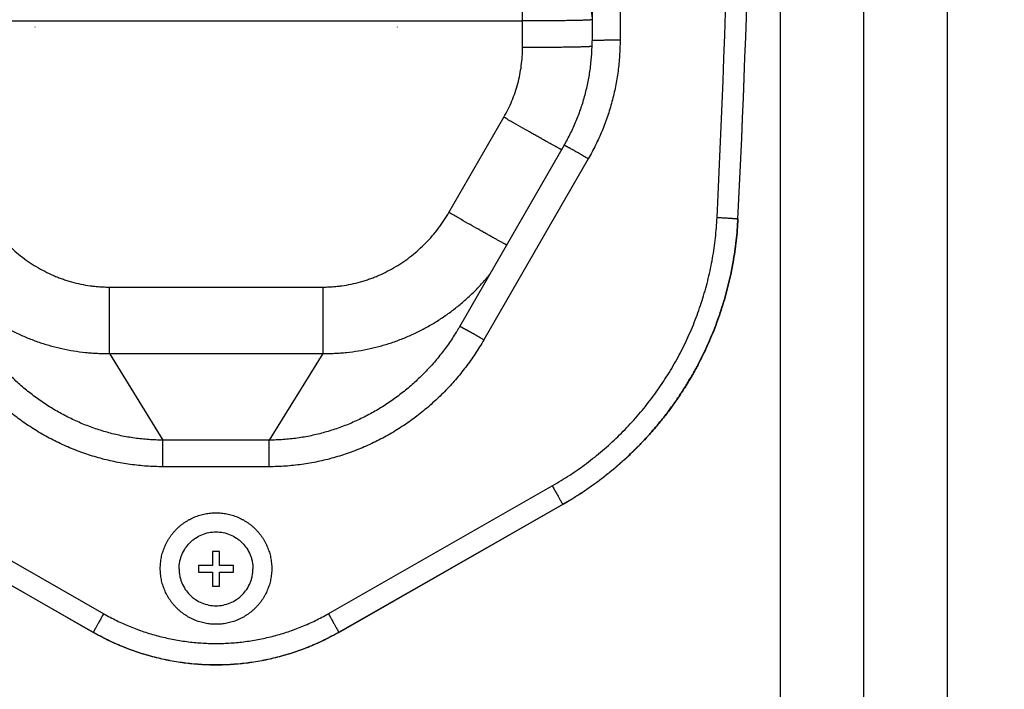
# Model space of a CAD drawing. Units: millimetres. Extents: x -1916 to 1054, y -1318 to 782.
# Drawn here: x 264 to 299, y 220 to 244 of the extents above; entities that cross this region are included whole.
import ezdxf

# ---------------------------------------------------------------- set-up
doc = ezdxf.new("R2010")
doc.units = ezdxf.units.MM
doc.header["$LTSCALE"] = 30.734
doc.header["$PDMODE"] = 3
doc.header["$PDSIZE"] = 0.3125
doc.layers.get('0').update_dxf_attribs({"linetype": 'CONTINUOUS'})
doc.layers.get('Defpoints').update_dxf_attribs({"linetype": 'CONTINUOUS'})
doc.layers.add('AM_5', color=3, linetype='CONTINUOUS', lineweight=25)
doc.styles.get("Standard").update_dxf_attribs({"font": 'txt', "width": 0.8})
doc.dimstyles.new('AM_ISO$0', dxfattribs={"dimtxt": 1.25, "dimasz": 3, "dimexe": 1, "dimexo": 1, "dimgap": 1.5, "dimtad": 1, "dimdsep": 46, "dimtxsty": 'STANDARD', "dimcen": 0, "dimclrd": 3, "dimclre": 3, "dimclrt": 7, "dimadec": 0, "dimazin": 2, "dimtp": 0.1, "dimtm": 0.1, "dimtfac": 0.71, "dimtmove": 0, "dimatfit": 3, "dimfxl": 1, "dimtzin": 0, "dimlwd": -1, "dimlwe": -1, "dimarcsym": 0})

# ---------------------------------------------------------------- blocks, each defined once
blk = doc.blocks.new('*D14')
at = {"layer": 'AM_5', "color": 3, "transparency": 16777216}
for p, q in [((282.338, 251.176), (628.93, 251.176)), ((618.93, 221.176), (618.93, -71.75)), ((618.93, -407.176), (618.93, -114.25)), ((285.34, -437.176), (628.93, -437.176))]:
    blk.add_line(p, q, dxfattribs=at)
for points in [[(613.93, 221.176), (623.93, 221.176), (618.93, 251.176)], [(613.93, -407.176), (623.93, -407.176), (618.93, -437.176)]]:
    blk.add_solid(points, dxfattribs=at)
at = {"layer": 'Defpoints', "color": 0, "transparency": 16777216}
for p in [(272.338, 251.176), (275.34, -437.176), (618.93, -437.176)]:
    blk.add_point(p, dxfattribs=at)
at = {"layer": 'AM_5', "color": 7, "transparency": 16777216, "insert": (618.93, -93), "char_height": 12.5, "attachment_point": 5}
blk.add_mtext('1376.70 [54.20"]', dxfattribs=at)

msp = doc.modelspace()

# ---------------------------------------------------------------- linework, layer by layer
at = {"color": 7, "linetype": 'Continuous'}
for p, q in [((291.0903, 445.2872), (291.0903, 191.8048)), ((297.0903, 196.8048), (297.0903, 440.2876)), ((284.3403, 255.4524), (284.3403, 242.9995)), ((283.3355, 239.2502), (279.5779, 232.7429)), ((279.4923, 232.5986), (279.4778, 232.5747)), ((279.5068, 232.6225), (279.4923, 232.5986)), ((279.5212, 232.6465), (279.5068, 232.6225)), ((279.5355, 232.6705), (279.5212, 232.6465)), ((279.5497, 232.6946), (279.5355, 232.6705)), ((279.5639, 232.7187), (279.5497, 232.6946)), ((279.5779, 232.7429), (279.5639, 232.7187)), ((266.4375, 221.78), (258.4011, 226.3626)), ((275.243, 221.78), (283.2794, 226.3626)), ((270.7153, 224.6862), (270.7153, 224.1775)), ((270.9653, 224.6862), (270.7153, 224.6862)), ((270.9653, 224.6775), (270.7153, 224.6775)), ((270.9653, 224.1775), (270.9653, 224.6862)), ((270.2153, 224.1863), (270.2153, 223.9363)), ((270.7153, 224.1863), (270.2153, 224.1863)), ((270.7153, 224.1775), (270.2153, 224.1775)), ((271.4653, 224.1863), (270.9653, 224.1863)), ((271.4653, 224.1775), (270.9653, 224.1775)), ((271.4653, 223.9363), (271.4653, 224.1863)), ((270.2153, 223.9363), (270.7153, 223.9363)), ((270.7153, 223.9363), (270.7153, 223.4364)), ((270.9653, 223.4364), (270.9653, 223.9363)), ((270.9653, 223.9363), (271.4653, 223.9363)), ((270.7153, 223.4364), (270.9653, 223.4364))]:
    msp.add_line(p, q, dxfattribs=at)
at = {"color": 9, "linetype": 'Continuous'}
for p, q in [((294.0903, 196.8572), (294.0903, 440.34)), ((281.8403, 242.7551), (281.8403, 260.4189)), ((285.3403, 255.4699), (285.3403, 243.0169)), ((259.8403, 243.7098), (281.8403, 243.7098)), ((264.3403, 243.4954), (264.3403, 243.4867)), ((277.3403, 243.4954), (277.3403, 243.4867)), ((279.1988, 236.8411), (281.1704, 240.2555)), ((284.2015, 238.7676), (280.4508, 232.2722)), ((289.572, 236.612), (289.572, 236.6032)), ((267.0121, 231.783), (267.0121, 234.1651)), ((267.0121, 234.1651), (274.6685, 234.1651)), ((274.6685, 234.1651), (274.6685, 231.783)), ((267.0121, 231.783), (268.9313, 228.6759)), ((267.0121, 231.783), (274.6685, 231.783)), ((274.6685, 231.783), (272.7493, 228.6759)), ((268.9313, 227.7231), (268.9313, 228.6759)), ((272.7493, 228.6759), (268.9313, 228.6759)), ((272.7493, 227.7231), (272.7493, 228.6759)), ((272.7493, 227.7231), (268.9313, 227.7231)), ((258.7727, 227.0358), (266.8091, 222.4532)), ((274.8714, 222.4532), (282.9079, 227.0358)), ((258.4011, 226.3713), (266.4375, 221.7887)), ((275.243, 221.7887), (283.2794, 226.3713)), ((283.2794, 226.3713), (283.2794, 226.3626)), ((266.4375, 221.7887), (266.4375, 221.78)), ((275.243, 221.7887), (275.243, 221.78))]:
    msp.add_line(p, q, dxfattribs=at)
at = {"color": 7, "linetype": 'Continuous'}
msp.add_lwpolyline([(279.4778, 232.5747), (279.4632, 232.5509), (279.4585, 232.5433)], dxfattribs=at)
at = {"color": 9, "linetype": 'Continuous'}
msp.add_arc((-189.6749, 260.307), 479.0817, 357.17103, 0.299045, dxfattribs=at)
at = {"color": 7, "linetype": 'Continuous'}
for centre, end in [((-189.6747, 260.2939), 359.93793), ((-189.6747, 260.2852), 359.938972)]:
    msp.add_arc(centre, 479.8315, 357.17103, end, dxfattribs=at)
at = {"color": 9, "linetype": 'Continuous'}
for points, knots in [([(281.8403, 245.4901), (281.922, 245.4901), (282.0445, 245.4859), (282.207, 245.472), (282.3677, 245.4527), (282.5265, 245.4251), (282.6823, 245.3894), (282.8342, 245.3487), (282.9822, 245.3002), (283.1254, 245.2439), (283.229, 245.1983), (283.3294, 245.1493), (283.4261, 245.0969), (283.5191, 245.0412), (283.608, 244.9825), (283.6927, 244.9207), (283.7986, 244.8355), (283.8965, 244.7442), (283.9849, 244.6473), (284.0454, 244.5731), (284.1007, 244.4969), (284.1505, 244.4189), (284.1948, 244.3394), (284.2333, 244.2583), (284.2661, 244.1761), (284.2931, 244.0928), (284.3141, 244.0087), (284.3292, 243.924), (284.3383, 243.8388), (284.3403, 243.7819), (284.3403, 243.7535)], [0, 0, 0, 0, 0.0731025, 0.1095454, 0.1458527, 0.2178747, 0.2535162, 0.288854, 0.3584565, 0.3926647, 0.426432, 0.4597312, 0.4925384, 0.5248336, 0.5566009, 0.5878288, 0.6185104, 0.6782133, 0.7072669, 0.7358, 0.7638336, 0.7913947, 0.8185164, 0.8452376, 0.8716032, 0.8976632, 0.9234725, 0.94909, 0.9745777, 1, 1, 1, 1]), ([(284.3403, 243.7535), (284.3403, 243.7534), (284.3402, 243.7532), (284.3401, 243.7529), (284.3398, 243.7526), (284.3395, 243.7524), (284.3391, 243.7521), (284.3383, 243.7517), (284.3372, 243.7513), (284.3355, 243.7507), (284.3334, 243.7502), (284.3309, 243.7497), (284.3281, 243.7492), (284.3249, 243.7486), (284.3213, 243.7481), (284.3174, 243.7476), (284.3114, 243.7468), (284.303, 243.7459), (284.2917, 243.7449), (284.279, 243.7438), (284.2649, 243.7428), (284.2492, 243.7418), (284.2255, 243.7404), (284.1922, 243.7386), (284.1481, 243.7366), (284.0984, 243.7347), (284.0433, 243.7328), (283.9829, 243.7309), (283.9173, 243.7291), (283.8467, 243.7274), (283.7712, 243.7257), (283.6912, 243.7241), (283.6066, 243.7226), (283.5178, 243.7211), (283.3915, 243.7192), (283.2247, 243.717), (283.015, 243.7149), (282.7939, 243.7131), (282.5637, 243.7116), (282.3264, 243.7106), (282.0845, 243.71), (281.9219, 243.7098), (281.8403, 243.7098)], [0, 0, 0, 0, 0.0001086, 0.0002296, 0.0003721, 0.0005417, 0.000742, 0.0009748, 0.0015431, 0.0022529, 0.0031071, 0.0041072, 0.0052542, 0.0065486, 0.0079907, 0.0095807, 0.0113185, 0.0152373, 0.019746, 0.0248425, 0.0305244, 0.0367886, 0.0436316, 0.0590378, 0.0767072, 0.0965979, 0.1186627, 0.1428487, 0.169098, 0.1973476, 0.2275296, 0.2595715, 0.2933962, 0.3289223, 0.3660643, 0.444835, 0.5289501, 0.6176, 0.7099314, 0.8050554, 0.9020562, 1, 1, 1, 1]), ([(284.3375, 242.7967), (284.337, 242.7965), (284.3359, 242.7961), (284.3339, 242.7956), (284.3316, 242.7951), (284.329, 242.7946), (284.326, 242.7941), (284.3213, 242.7934), (284.3146, 242.7925), (284.3055, 242.7915), (284.295, 242.7905), (284.283, 242.7895), (284.2697, 242.7884), (284.255, 242.7874), (284.2327, 242.7861), (284.2015, 242.7844), (284.16, 242.7824), (284.1132, 242.7806), (284.0613, 242.7787), (284.0043, 242.7769), (283.9425, 242.7751), (283.8758, 242.7734), (283.8046, 242.7717), (283.7009, 242.7696), (283.5609, 242.767), (283.3816, 242.7643), (283.1884, 242.7619), (282.9829, 242.7599), (282.7671, 242.7582), (282.5428, 242.7568), (282.3122, 242.7558), (282.0773, 242.7553), (281.9195, 242.7551), (281.8403, 242.7551)], [0, 0, 0, 0, 0.0006622, 0.0014601, 0.0023952, 0.0034687, 0.0046809, 0.0060323, 0.009153, 0.012831, 0.0170654, 0.0218545, 0.0271961, 0.0330876, 0.0395258, 0.0540285, 0.0706725, 0.0894209, 0.1102318, 0.1330582, 0.1578489, 0.1845477, 0.2130944, 0.2434244, 0.3091555, 0.3811463, 0.4587446, 0.5412475, 0.6279075, 0.7179395, 0.8105275, 0.9048325, 1, 1, 1, 1]), ([(285.3403, 243.0169), (285.3403, 242.9242), (285.3372, 242.7388), (285.3236, 242.461), (285.3008, 242.1837), (285.2691, 241.9074), (285.2282, 241.6323), (285.1784, 241.3586), (285.1197, 241.0867), (285.0521, 240.8169), (284.9757, 240.5494), (284.8906, 240.2846), (284.7969, 240.0227), (284.6946, 239.764), (284.584, 239.5088), (284.465, 239.2574), (284.3379, 239.0099), (284.2478, 238.8478), (284.2015, 238.7676)], [0, 0, 0, 0, 0.0624992, 0.1249984, 0.1874976, 0.2499969, 0.3124963, 0.3749958, 0.4374954, 0.4999951, 0.562495, 0.6249951, 0.6874953, 0.7499958, 0.8124965, 0.8749974, 0.9374986, 1, 1, 1, 1]), ([(285.3403, 243.0169), (285.3076, 243.0169), (285.2426, 243.0169), (285.1458, 243.0166), (285.0509, 243.0162), (284.9588, 243.0156), (284.8704, 243.0149), (284.7865, 243.014), (284.7079, 243.013), (284.6461, 243.012), (284.5999, 243.0112), (284.5679, 243.0106), (284.5377, 243.0099), (284.5095, 243.0092), (284.4832, 243.0085), (284.4591, 243.0077), (284.437, 243.007), (284.4171, 243.0062), (284.3995, 243.0054), (284.3841, 243.0046), (284.371, 243.0038), (284.3616, 243.0031), (284.3552, 243.0025), (284.3513, 243.0021), (284.3484, 243.0017), (284.3464, 243.0014), (284.3451, 243.0012), (284.344, 243.001), (284.343, 243.0008), (284.3422, 243.0006), (284.3415, 243.0003), (284.341, 243.0002), (284.3407, 243), (284.3405, 242.9998), (284.3403, 242.9996), (284.3403, 242.9995)], [0, 0, 0, 0, 0.0979456, 0.1949483, 0.2900741, 0.3824072, 0.4710588, 0.5551754, 0.6339475, 0.7066171, 0.7404424, 0.7724849, 0.8026674, 0.8309176, 0.8571674, 0.8813538, 0.903419, 0.9233101, 0.9409798, 0.9563863, 0.9694937, 0.9802722, 0.984781, 0.9886999, 0.9920276, 0.9934698, 0.9947642, 0.9959113, 0.9969114, 0.9977656, 0.9984754, 0.9990437, 0.9992765, 0.9994768, 1, 1, 1, 1]), ([(281.1704, 240.2555), (281.2249, 240.3499), (281.3278, 240.5424), (281.463, 240.8406), (281.5783, 241.147), (281.6733, 241.4603), (281.7477, 241.7791), (281.801, 242.1021), (281.8331, 242.4279), (281.8403, 242.6461), (281.8403, 242.7551)], [0, 0, 0, 0, 0.1250026, 0.2500042, 0.3750049, 0.5000049, 0.6250042, 0.7500031, 0.8750016, 1, 1, 1, 1]), ([(283.243, 239.0901), (283.2342, 239.0946), (283.2153, 239.1043), (283.1854, 239.12), (283.1523, 239.1375), (283.1161, 239.1568), (283.0767, 239.178), (283.0182, 239.2097), (282.9379, 239.2536), (282.8332, 239.3113), (282.7178, 239.3753), (282.5927, 239.4452), (282.4584, 239.5205), (282.316, 239.6008), (282.1122, 239.716), (281.8442, 239.8685), (281.5115, 240.059), (281.2851, 240.1893), (281.1704, 240.2555)], [0, 0, 0, 0, 0.0125964, 0.0267789, 0.0425253, 0.0598108, 0.0786081, 0.0988875, 0.1437611, 0.1941465, 0.2497233, 0.3101377, 0.3750051, 0.4439123, 0.5164205, 0.6703724, 0.8329443, 1, 1, 1, 1]), ([(284.2015, 238.7676), (284.1734, 238.7838), (284.1174, 238.8161), (284.034, 238.8639), (283.9523, 238.9107), (283.8729, 238.956), (283.7967, 238.9993), (283.7243, 239.0402), (283.6564, 239.0783), (283.603, 239.1082), (283.563, 239.1305), (283.5353, 239.1458), (283.5091, 239.1603), (283.4846, 239.1737), (283.4618, 239.1862), (283.4408, 239.1976), (283.4216, 239.2079), (283.4042, 239.2172), (283.3888, 239.2253), (283.3752, 239.2323), (283.3652, 239.2374), (283.3581, 239.2409), (283.3536, 239.2431), (283.3496, 239.245), (283.346, 239.2467), (283.3434, 239.2478), (283.3416, 239.2486), (283.3404, 239.249), (283.3393, 239.2494), (283.3384, 239.2498), (283.3376, 239.25), (283.3369, 239.2502), (283.3364, 239.2503), (283.336, 239.2503), (283.3358, 239.2503), (283.3357, 239.2503), (283.3356, 239.2502), (283.3355, 239.2502), (283.3355, 239.2502)], [0, 0, 0, 0, 0.0982296, 0.1954401, 0.2907059, 0.38312, 0.4718024, 0.5559088, 0.6346386, 0.7072424, 0.7410286, 0.7730292, 0.803168, 0.8313733, 0.857578, 0.8817199, 0.9037418, 0.9235914, 0.9412219, 0.9565918, 0.9696655, 0.9753318, 0.9804134, 0.9849076, 0.9888125, 0.9921264, 0.9935616, 0.9948489, 0.9959887, 0.9969811, 0.9978269, 0.9985273, 0.9990846, 0.9995034, 0.9996643, 0.9997964, 0.9999051, 1, 1, 1, 1]), ([(262.4817, 236.8411), (262.5391, 236.7417), (262.6602, 236.5466), (262.8597, 236.2658), (263.0765, 235.9982), (263.3098, 235.7448), (263.5587, 235.5067), (263.8223, 235.2849), (264.0995, 235.0804), (264.3893, 234.8943), (264.6906, 234.7273), (264.9503, 234.6049), (265.1625, 234.5174), (265.3238, 234.4571), (265.487, 234.4023), (265.7069, 234.3364), (265.9857, 234.268), (266.2686, 234.2188), (266.4964, 234.191), (266.668, 234.1761), (266.8399, 234.1671), (266.9547, 234.1651), (267.0121, 234.1651)], [0, 0, 0, 0, 0.0624946, 0.1249897, 0.1874854, 0.2499816, 0.3124783, 0.3749755, 0.4374732, 0.4999712, 0.5624697, 0.6249685, 0.6562222, 0.6874761, 0.71873, 0.7499841, 0.8124834, 0.8749828, 0.9062371, 0.9374914, 0.9687457, 1, 1, 1, 1]), ([(274.6685, 234.1651), (274.7258, 234.1651), (274.8406, 234.1671), (275.0126, 234.1761), (275.1841, 234.191), (275.412, 234.2188), (275.6948, 234.268), (275.9736, 234.3364), (276.1935, 234.4023), (276.3567, 234.4571), (276.518, 234.5174), (276.7302, 234.6049), (276.9899, 234.7273), (277.2912, 234.8943), (277.581, 235.0804), (277.8583, 235.2849), (278.1218, 235.5067), (278.3707, 235.7448), (278.604, 235.9982), (278.8208, 236.2658), (279.0204, 236.5466), (279.1414, 236.7417), (279.1988, 236.8411)], [0, 0, 0, 0, 0.0312543, 0.0625086, 0.0937629, 0.1250172, 0.1875166, 0.2500159, 0.28127, 0.3125239, 0.3437778, 0.3750315, 0.4375303, 0.5000288, 0.5625268, 0.6250245, 0.6875217, 0.7500184, 0.8125146, 0.8750103, 0.9375054, 1, 1, 1, 1]), ([(281.2714, 235.6757), (281.2625, 235.6802), (281.2437, 235.6899), (281.2138, 235.7056), (281.1807, 235.7231), (281.1445, 235.7424), (281.1051, 235.7636), (281.0466, 235.7953), (280.9663, 235.8392), (280.8615, 235.8969), (280.7462, 235.9609), (280.6211, 236.0308), (280.4868, 236.1061), (280.3444, 236.1864), (280.1406, 236.3016), (279.8726, 236.4541), (279.5399, 236.6446), (279.3135, 236.7749), (279.1988, 236.8411)], [0, 0, 0, 0, 0.0125964, 0.0267789, 0.0425253, 0.0598108, 0.0786081, 0.0988875, 0.1437611, 0.1941465, 0.2497233, 0.3101377, 0.3750051, 0.4439123, 0.5164205, 0.6703724, 0.8329443, 1, 1, 1, 1]), ([(282.9079, 227.0358), (283.0145, 227.0966), (283.2259, 227.2216), (283.537, 227.4189), (283.8418, 227.6259), (284.1399, 227.8423), (284.4311, 228.068), (284.715, 228.3027), (284.9915, 228.5461), (285.2602, 228.7981), (285.5209, 229.0584), (285.7733, 229.3268), (286.0171, 229.6029), (286.2522, 229.8865), (286.4782, 230.1774), (286.6951, 230.4752), (286.9025, 230.7796), (287.1002, 231.0904), (287.2881, 231.4072), (287.466, 231.7298), (287.6337, 232.0578), (287.791, 232.3909), (287.9378, 232.7287), (288.074, 233.071), (288.1993, 233.4174), (288.3138, 233.7675), (288.4172, 234.121), (288.5094, 234.4777), (288.5904, 234.837), (288.6602, 235.1987), (288.7185, 235.5624), (288.7655, 235.9277), (288.8009, 236.2944), (288.8169, 236.5394), (288.823, 236.662)], [0, 0, 0, 0, 0.0312521, 0.062504, 0.0937558, 0.1250074, 0.1562589, 0.1875102, 0.2187614, 0.2500125, 0.2812634, 0.3125142, 0.3437648, 0.3750152, 0.4062656, 0.4375157, 0.4687658, 0.5000157, 0.5312654, 0.5625151, 0.5937646, 0.625014, 0.6562632, 0.6875124, 0.7187615, 0.7500105, 0.7812594, 0.8125082, 0.8437569, 0.8750056, 0.9062543, 0.9375029, 0.9687515, 1, 1, 1, 1]), ([(283.2794, 226.3713), (283.3929, 226.436), (283.6178, 226.569), (283.9487, 226.7789), (284.2729, 226.9991), (284.5901, 227.2293), (284.8999, 227.4694), (285.2019, 227.719), (285.4961, 227.978), (285.7819, 228.2461), (286.0592, 228.523), (286.3277, 228.8085), (286.5871, 229.1023), (286.8372, 229.404), (287.0777, 229.7134), (287.3084, 230.0302), (287.529, 230.3541), (287.7394, 230.6847), (287.9393, 231.0217), (288.1285, 231.3649), (288.3069, 231.7138), (288.4743, 232.0682), (288.6304, 232.4276), (288.7753, 232.7917), (288.9086, 233.1602), (289.0303, 233.5327), (289.1403, 233.9088), (289.2385, 234.2881), (289.3247, 234.6704), (289.3989, 235.0552), (289.461, 235.4421), (289.5109, 235.8308), (289.5486, 236.2208), (289.5656, 236.4815), (289.572, 236.612)], [0, 0, 0, 0, 0.0312521, 0.062504, 0.0937558, 0.1250074, 0.1562589, 0.1875102, 0.2187614, 0.2500125, 0.2812634, 0.3125142, 0.3437648, 0.3750152, 0.4062656, 0.4375157, 0.4687658, 0.5000157, 0.5312654, 0.5625151, 0.5937646, 0.625014, 0.6562632, 0.6875124, 0.7187615, 0.7500105, 0.7812594, 0.8125082, 0.8437569, 0.8750056, 0.9062543, 0.9375029, 0.9687515, 1, 1, 1, 1]), ([(288.823, 236.662), (288.8474, 236.6608), (288.8961, 236.6584), (288.9686, 236.6546), (289.0397, 236.6508), (289.1087, 236.647), (289.1749, 236.6431), (289.2378, 236.6394), (289.2966, 236.6357), (289.3429, 236.6327), (289.3775, 236.6304), (289.4015, 236.6287), (289.4241, 236.6271), (289.4453, 236.6255), (289.465, 236.624), (289.4831, 236.6225), (289.4996, 236.6212), (289.5145, 236.6198), (289.5277, 236.6186), (289.5392, 236.6174), (289.549, 236.6163), (289.5561, 236.6154), (289.5609, 236.6148), (289.5638, 236.6143), (289.5663, 236.6139), (289.568, 236.6135), (289.5692, 236.6132), (289.57, 236.613), (289.5706, 236.6128), (289.5711, 236.6127), (289.5715, 236.6125), (289.5717, 236.6124), (289.5719, 236.6122), (289.572, 236.6121), (289.572, 236.612)], [0, 0, 0, 0, 0.097867, 0.1948001, 0.289866, 0.3821495, 0.4707623, 0.5548512, 0.633607, 0.7062718, 0.740099, 0.7721464, 0.8023367, 0.8305974, 0.8568607, 0.8810634, 0.9031475, 0.9230604, 0.9407544, 0.9561878, 0.9693246, 0.9801351, 0.9846607, 0.9885969, 0.9919425, 0.9946973, 0.9958536, 0.9968632, 0.9977268, 0.9984459, 0.9990234, 0.9992607, 0.9994652, 1, 1, 1, 1]), ([(261.0293, 234.6016), (261.0743, 234.5465), (261.1659, 234.4374), (261.3077, 234.2777), (261.4539, 234.1219), (261.6544, 233.9196), (261.9155, 233.6773), (262.1896, 233.4498), (262.4161, 233.2772), (262.5896, 233.1524), (262.7665, 233.0325), (263.0067, 232.8793), (263.3149, 232.7004), (263.6961, 232.5066), (264.0877, 232.3346), (264.4216, 232.2097), (264.6926, 232.1212), (264.8977, 232.0606), (265.1045, 232.0058), (265.3821, 231.9406), (265.7325, 231.8739), (266.0862, 231.8272), (266.3704, 231.802), (266.5841, 231.7892), (266.798, 231.7825), (266.9407, 231.7822), (267.0121, 231.783)], [0, 0, 0, 0, 0.0312243, 0.062449, 0.0936744, 0.1249005, 0.1873499, 0.2498041, 0.2810364, 0.3122704, 0.3435061, 0.3747438, 0.4372193, 0.4997038, 0.5621982, 0.6247031, 0.6559627, 0.6872253, 0.7184907, 0.749759, 0.8122982, 0.8748494, 0.9061326, 0.9374188, 0.968708, 1, 1, 1, 1]), ([(274.6685, 231.783), (274.7398, 231.7822), (274.8825, 231.7825), (275.0965, 231.7892), (275.3101, 231.802), (275.5943, 231.8272), (275.948, 231.8739), (276.2984, 231.9406), (276.5761, 232.0058), (276.7828, 232.0606), (276.9879, 232.1212), (277.259, 232.2097), (277.5929, 232.3346), (277.9844, 232.5066), (278.3657, 232.7004), (278.6738, 232.8793), (278.914, 233.0325), (279.0909, 233.1524), (279.2644, 233.2772), (279.491, 233.4498), (279.765, 233.6773), (280.0261, 233.9196), (280.2266, 234.1219), (280.3728, 234.2777), (280.5146, 234.4374), (280.6062, 234.5465), (280.6512, 234.6016)], [0, 0, 0, 0, 0.031292, 0.0625812, 0.0938674, 0.1251506, 0.1877018, 0.250241, 0.2815093, 0.3127747, 0.3440373, 0.3752969, 0.4378018, 0.5002962, 0.5627807, 0.6252562, 0.6564939, 0.6877296, 0.7189636, 0.7501959, 0.8126501, 0.8750995, 0.9063256, 0.937551, 0.9687757, 1, 1, 1, 1]), ([(268.9313, 228.6759), (268.847, 228.6763), (268.6785, 228.68), (268.4261, 228.6941), (268.1744, 228.7167), (267.9236, 228.7478), (267.6739, 228.7873), (267.4257, 228.8351), (267.1793, 228.891), (266.9348, 228.955), (266.6926, 229.027), (266.4528, 229.1069), (266.2158, 229.1945), (265.9817, 229.2896), (265.7508, 229.3922), (265.5233, 229.5021), (265.2994, 229.6191), (265.0794, 229.7432), (264.8633, 229.874), (264.5808, 230.0574), (264.2387, 230.303), (263.8471, 230.6224), (263.4758, 230.9651), (263.1261, 231.3297), (262.7992, 231.7149), (262.4961, 232.119), (262.3105, 232.4001), (262.2221, 232.5433)], [0, 0, 0, 0, 0.0312709, 0.0625407, 0.0938093, 0.1250769, 0.1563432, 0.1876082, 0.2188719, 0.2501343, 0.2813953, 0.312655, 0.3439133, 0.3751702, 0.4064256, 0.4376797, 0.4689325, 0.5001838, 0.5314339, 0.5626826, 0.6251687, 0.6876501, 0.7501271, 0.8126002, 0.8750697, 0.9375361, 1, 1, 1, 1]), ([(279.4585, 232.5433), (279.37, 232.4001), (279.1845, 232.119), (278.8814, 231.7149), (278.5544, 231.3297), (278.2047, 230.9651), (277.8334, 230.6224), (277.4419, 230.303), (277.0997, 230.0574), (276.8172, 229.874), (276.6012, 229.7432), (276.3811, 229.6191), (276.1572, 229.5021), (275.9297, 229.3922), (275.6988, 229.2896), (275.4647, 229.1945), (275.2277, 229.1069), (274.988, 229.027), (274.7457, 228.955), (274.5013, 228.891), (274.2548, 228.8351), (274.0066, 228.7873), (273.757, 228.7478), (273.5061, 228.7167), (273.2544, 228.6941), (273.002, 228.68), (272.8335, 228.6763), (272.7493, 228.6759)], [0, 0, 0, 0, 0.0624639, 0.1249303, 0.1873998, 0.2498729, 0.3123499, 0.3748313, 0.4373174, 0.4685661, 0.4998162, 0.5310675, 0.5623203, 0.5935744, 0.6248298, 0.6560867, 0.687345, 0.7186047, 0.7498657, 0.7811281, 0.8123918, 0.8436568, 0.8749231, 0.9061907, 0.9374593, 0.9687291, 1, 1, 1, 1]), ([(280.4508, 232.2722), (280.4227, 232.2884), (280.3667, 232.3207), (280.2834, 232.3686), (280.2016, 232.4154), (280.1222, 232.4606), (280.046, 232.5039), (279.9736, 232.5448), (279.9058, 232.583), (279.8523, 232.6129), (279.8124, 232.6351), (279.7846, 232.6505), (279.7585, 232.6649), (279.734, 232.6784), (279.7112, 232.6908), (279.6901, 232.7022), (279.6709, 232.7126), (279.6536, 232.7218), (279.6381, 232.73), (279.6246, 232.737), (279.6145, 232.7421), (279.6075, 232.7456), (279.6029, 232.7478), (279.5989, 232.7497), (279.5954, 232.7513), (279.5928, 232.7525), (279.5909, 232.7532), (279.5897, 232.7537), (279.5887, 232.7541), (279.5878, 232.7544), (279.587, 232.7547), (279.5863, 232.7549), (279.5857, 232.755), (279.5854, 232.755), (279.5851, 232.755), (279.585, 232.7549), (279.5849, 232.7549), (279.5848, 232.7548), (279.5848, 232.7548)], [0, 0, 0, 0, 0.0982296, 0.1954401, 0.2907059, 0.38312, 0.4718024, 0.5559088, 0.6346386, 0.7072424, 0.7410286, 0.7730292, 0.803168, 0.8313733, 0.857578, 0.8817199, 0.9037418, 0.9235914, 0.9412219, 0.9565918, 0.9696655, 0.9753318, 0.9804134, 0.9849076, 0.9888125, 0.9921264, 0.9935616, 0.9948489, 0.9959887, 0.9969811, 0.9978269, 0.9985273, 0.9990846, 0.9995034, 0.9996643, 0.9997964, 0.9999051, 1, 1, 1, 1]), ([(268.9313, 227.7231), (268.8337, 227.7231), (268.6386, 227.7265), (268.3463, 227.7417), (268.0547, 227.7671), (267.7641, 227.8024), (267.475, 227.8477), (267.1875, 227.9029), (266.9021, 227.9677), (266.619, 228.0422), (266.3386, 228.1262), (266.0612, 228.2195), (265.7871, 228.322), (265.5164, 228.4335), (265.2497, 228.5539), (264.987, 228.683), (264.7287, 228.8207), (264.475, 228.9667), (264.2262, 229.1208), (263.9826, 229.283), (263.7443, 229.4529), (263.5115, 229.6303), (263.2846, 229.8152), (263.0637, 230.0072), (262.849, 230.2061), (262.6408, 230.4118), (262.4392, 230.6239), (262.2444, 230.8423), (262.0566, 231.0668), (261.8759, 231.2971), (261.7026, 231.5329), (261.5368, 231.7741), (261.3787, 232.0203), (261.2785, 232.1877), (261.2297, 232.2722)], [0, 0, 0, 0, 0.0312513, 0.0625025, 0.0937537, 0.125005, 0.1562562, 0.1875073, 0.2187584, 0.2500094, 0.2812604, 0.3125113, 0.3437621, 0.3750128, 0.4062634, 0.4375139, 0.4687643, 0.5000146, 0.5312647, 0.5625147, 0.5937646, 0.6250143, 0.6562639, 0.6875134, 0.7187627, 0.7500118, 0.7812609, 0.8125097, 0.8437585, 0.875007, 0.9062555, 0.9375038, 0.968752, 1, 1, 1, 1]), ([(280.4508, 232.2722), (280.402, 232.1877), (280.3018, 232.0203), (280.1437, 231.7741), (279.9779, 231.5329), (279.8046, 231.2971), (279.624, 231.0668), (279.4362, 230.8423), (279.2414, 230.6239), (279.0397, 230.4118), (278.8315, 230.2061), (278.6168, 230.0072), (278.3959, 229.8152), (278.169, 229.6303), (277.9363, 229.4529), (277.698, 229.283), (277.4543, 229.1208), (277.2055, 228.9667), (276.9518, 228.8207), (276.6935, 228.683), (276.4309, 228.5539), (276.1641, 228.4335), (275.8935, 228.322), (275.6193, 228.2195), (275.3419, 228.1262), (275.0615, 228.0422), (274.7784, 227.9677), (274.493, 227.9029), (274.2056, 227.8477), (273.9164, 227.8024), (273.6258, 227.7671), (273.3342, 227.7417), (273.0419, 227.7265), (272.8468, 227.7231), (272.7493, 227.7231)], [0, 0, 0, 0, 0.031248, 0.0624962, 0.0937445, 0.124993, 0.1562415, 0.1874903, 0.2187391, 0.2499882, 0.2812373, 0.3124866, 0.3437361, 0.3749857, 0.4062354, 0.4374853, 0.4687353, 0.4999854, 0.5312357, 0.5624861, 0.5937366, 0.6249872, 0.6562379, 0.6874887, 0.7187396, 0.7499906, 0.7812416, 0.8124927, 0.8437438, 0.874995, 0.9062463, 0.9374975, 0.9687487, 1, 1, 1, 1]), ([(282.9079, 227.0358), (282.92, 227.0145), (282.9442, 226.9721), (282.9802, 226.9089), (283.0154, 226.8467), (283.0496, 226.7863), (283.0825, 226.7282), (283.1137, 226.6728), (283.1429, 226.6209), (283.1698, 226.5728), (283.1907, 226.5354), (283.2061, 226.5077), (283.2166, 226.4888), (283.2263, 226.4712), (283.2353, 226.4549), (283.2435, 226.4399), (283.2509, 226.4264), (283.2574, 226.4143), (283.2624, 226.4051), (283.2659, 226.3985), (283.2682, 226.3941), (283.2703, 226.3901), (283.2722, 226.3865), (283.2739, 226.3833), (283.2753, 226.3804), (283.2766, 226.378), (283.2776, 226.3759), (283.2783, 226.3744), (283.2787, 226.3734), (283.279, 226.3728), (283.2792, 226.3723), (283.2793, 226.3719), (283.2794, 226.3716), (283.2794, 226.3714), (283.2794, 226.3713)], [0, 0, 0, 0, 0.0966115, 0.1924364, 0.2865521, 0.3780521, 0.4660554, 0.5497145, 0.6282238, 0.7008275, 0.7668264, 0.7971479, 0.8255852, 0.85207, 0.8765384, 0.8989315, 0.9191956, 0.9372819, 0.953147, 0.9602345, 0.9667529, 0.9726984, 0.9780673, 0.9828567, 0.9870637, 0.990686, 0.9937218, 0.9961698, 0.9971733, 0.9980297, 0.9987395, 0.9993032, 0.9997222, 1, 1, 1, 1]), ([(266.8091, 222.4532), (266.7969, 222.4319), (266.7728, 222.3894), (266.7368, 222.3262), (266.7016, 222.2641), (266.6673, 222.2037), (266.6345, 222.1455), (266.6033, 222.0902), (266.5741, 222.0383), (266.5472, 221.9902), (266.5263, 221.9528), (266.5109, 221.9251), (266.5004, 221.9062), (266.4906, 221.8885), (266.4817, 221.8722), (266.4735, 221.8573), (266.4661, 221.8438), (266.4595, 221.8317), (266.4546, 221.8225), (266.4511, 221.8159), (266.4487, 221.8115), (266.4466, 221.8075), (266.4447, 221.8039), (266.4431, 221.8006), (266.4416, 221.7978), (266.4404, 221.7953), (266.4394, 221.7932), (266.4387, 221.7917), (266.4382, 221.7907), (266.438, 221.7901), (266.4378, 221.7896), (266.4377, 221.7892), (266.4376, 221.7889), (266.4375, 221.7887), (266.4375, 221.7887)], [0, 0, 0, 0, 0.0966115, 0.1924364, 0.2865521, 0.3780521, 0.4660554, 0.5497145, 0.6282238, 0.7008275, 0.7668264, 0.7971479, 0.8255852, 0.85207, 0.8765384, 0.8989315, 0.9191956, 0.9372819, 0.953147, 0.9602345, 0.9667529, 0.9726984, 0.9780673, 0.9828567, 0.9870637, 0.990686, 0.9937218, 0.9961698, 0.9971733, 0.9980297, 0.9987395, 0.9993032, 0.9997222, 1, 1, 1, 1]), ([(266.8091, 222.4532), (266.8854, 222.4096), (267.0395, 222.3251), (267.2745, 222.2058), (267.5134, 222.0941), (267.8364, 221.9557), (268.2484, 221.8024), (268.6694, 221.676), (269.0106, 221.5915), (269.2684, 221.5364), (269.5278, 221.4897), (269.7887, 221.4514), (270.0506, 221.4216), (270.4009, 221.3931), (270.8403, 221.3789), (271.2796, 221.3931), (271.6299, 221.4216), (271.8919, 221.4514), (272.1527, 221.4897), (272.4122, 221.5364), (272.67, 221.5915), (273.0111, 221.676), (273.4322, 221.8024), (273.8441, 221.9557), (274.1672, 222.0941), (274.406, 222.2058), (274.6411, 222.3251), (274.7951, 222.4096), (274.8714, 222.4532)], [0, 0, 0, 0, 0.0312508, 0.0625018, 0.0937529, 0.1250041, 0.1874986, 0.2499935, 0.2812452, 0.3124969, 0.3437487, 0.3750005, 0.4062524, 0.4375043, 0.5, 0.5624957, 0.5937476, 0.6249995, 0.6562513, 0.6875031, 0.7187548, 0.7500065, 0.8125014, 0.8749959, 0.9062471, 0.9374982, 0.9687492, 1, 1, 1, 1]), ([(274.8714, 222.4532), (274.8836, 222.4319), (274.9078, 222.3894), (274.9437, 222.3262), (274.979, 222.2641), (275.0132, 222.2037), (275.0461, 222.1455), (275.0772, 222.0902), (275.1064, 222.0383), (275.1334, 221.9902), (275.1543, 221.9528), (275.1697, 221.9251), (275.1802, 221.9062), (275.1899, 221.8885), (275.1989, 221.8722), (275.2071, 221.8573), (275.2145, 221.8438), (275.221, 221.8317), (275.226, 221.8225), (275.2295, 221.8159), (275.2318, 221.8115), (275.2339, 221.8075), (275.2358, 221.8039), (275.2375, 221.8006), (275.2389, 221.7978), (275.2402, 221.7953), (275.2412, 221.7932), (275.2419, 221.7917), (275.2423, 221.7907), (275.2425, 221.7901), (275.2427, 221.7896), (275.2429, 221.7892), (275.243, 221.7889), (275.243, 221.7887), (275.243, 221.7887)], [0, 0, 0, 0, 0.0966115, 0.1924364, 0.2865521, 0.3780521, 0.4660554, 0.5497145, 0.6282238, 0.7008275, 0.7668264, 0.7971479, 0.8255852, 0.85207, 0.8765384, 0.8989315, 0.9191956, 0.9372819, 0.953147, 0.9602345, 0.9667529, 0.9726984, 0.9780673, 0.9828567, 0.9870637, 0.990686, 0.9937218, 0.9961698, 0.9971733, 0.9980297, 0.9987395, 0.9993032, 0.9997222, 1, 1, 1, 1]), ([(266.4375, 221.7887), (266.5209, 221.7411), (266.6892, 221.6488), (266.9459, 221.5185), (267.2067, 221.3965), (267.4714, 221.2831), (267.7395, 221.1784), (268.011, 221.0823), (268.2854, 220.9951), (268.5625, 220.9168), (268.8419, 220.8476), (269.1235, 220.7874), (269.4069, 220.7364), (269.6917, 220.6946), (269.9778, 220.662), (270.2648, 220.6387), (270.5524, 220.6247), (270.8403, 220.6201), (271.1282, 220.6247), (271.4157, 220.6387), (271.7027, 220.662), (271.9888, 220.6946), (272.2737, 220.7364), (272.557, 220.7874), (272.8386, 220.8476), (273.1181, 220.9168), (273.3952, 220.9951), (273.6696, 221.0823), (273.941, 221.1784), (274.2092, 221.2831), (274.4738, 221.3965), (274.7346, 221.5185), (274.9914, 221.6488), (275.1597, 221.7411), (275.243, 221.7887)], [0, 0, 0, 0, 0.0312493, 0.0624987, 0.0937483, 0.1249979, 0.1562477, 0.1874976, 0.2187476, 0.2499976, 0.2812477, 0.3124979, 0.3437482, 0.3749985, 0.4062488, 0.4374992, 0.4687496, 0.5, 0.5312504, 0.5625008, 0.5937512, 0.6250015, 0.6562518, 0.6875021, 0.7187523, 0.7500024, 0.7812524, 0.8125024, 0.8437523, 0.8750021, 0.9062517, 0.9375013, 0.9687507, 1, 1, 1, 1])]:
    msp.add_open_spline(points, degree=3, knots=knots, dxfattribs=at)
at = {"color": 7, "linetype": 'Continuous'}
for points, knots in [([(283.3355, 239.2502), (283.3764, 239.321), (283.4559, 239.464), (283.568, 239.6823), (283.673, 239.9042), (283.7706, 240.1294), (283.8608, 240.3576), (283.9711, 240.6657), (284.0899, 241.0573), (284.1828, 241.4558), (284.2414, 241.7778), (284.2774, 242.0205), (284.3055, 242.2643), (284.3255, 242.5089), (284.3376, 242.7541), (284.3403, 242.9177), (284.3403, 242.9995)], [0, 0, 0, 0, 0.0625039, 0.1250075, 0.1875108, 0.2500138, 0.3125164, 0.3750189, 0.5000063, 0.6249929, 0.6874943, 0.7499956, 0.8124968, 0.8749979, 0.937499, 1, 1, 1, 1]), ([(289.572, 236.6032), (289.5656, 236.4728), (289.5486, 236.2121), (289.5109, 235.822), (289.461, 235.4334), (289.3989, 235.0465), (289.3247, 234.6617), (289.2385, 234.2794), (289.1403, 233.9), (289.0303, 233.5239), (288.9086, 233.1514), (288.7753, 232.783), (288.6304, 232.4188), (288.4743, 232.0594), (288.3069, 231.7051), (288.1285, 231.3562), (287.9393, 231.013), (287.7394, 230.676), (287.529, 230.3453), (287.3084, 230.0215), (287.0777, 229.7047), (286.8372, 229.3953), (286.5871, 229.0935), (286.3277, 228.7998), (286.0592, 228.5143), (285.7819, 228.2374), (285.4961, 227.9693), (285.2019, 227.7103), (284.8999, 227.4607), (284.5901, 227.2206), (284.2729, 226.9904), (283.9487, 226.7702), (283.6178, 226.5603), (283.3929, 226.4273), (283.2794, 226.3626)], [0, 0, 0, 0, 0.0312485, 0.0624971, 0.0937457, 0.1249944, 0.1562431, 0.1874918, 0.2187406, 0.2499895, 0.2812385, 0.3124876, 0.3437368, 0.374986, 0.4062354, 0.4374849, 0.4687346, 0.4999843, 0.5312342, 0.5624843, 0.5937344, 0.6249848, 0.6562352, 0.6874858, 0.7187366, 0.7499875, 0.7812386, 0.8124898, 0.8437411, 0.8749926, 0.9062442, 0.937496, 0.9687479, 1, 1, 1, 1]), ([(268.8403, 224.0726), (268.8403, 224.1053), (268.8419, 224.1708), (268.8491, 224.2687), (268.8611, 224.3662), (268.8779, 224.4629), (268.8994, 224.5587), (268.9256, 224.6533), (268.9564, 224.7466), (268.9918, 224.8382), (269.0316, 224.9279), (269.0757, 225.0157), (269.1241, 225.1011), (269.1767, 225.184), (269.2332, 225.2643), (269.2936, 225.3417), (269.3578, 225.4161), (269.4255, 225.4872), (269.4966, 225.5549), (269.571, 225.619), (269.6484, 225.6794), (269.7287, 225.736), (269.8117, 225.7885), (269.8971, 225.8369), (269.9848, 225.8811), (270.0746, 225.9208), (270.1662, 225.9562), (270.2595, 225.987), (270.3541, 226.0132), (270.4499, 226.0347), (270.5467, 226.0515), (270.6442, 226.0635), (270.7421, 226.0707), (270.8403, 226.0731), (270.9384, 226.0707), (271.0364, 226.0635), (271.1338, 226.0515), (271.2306, 226.0347), (271.3264, 226.0132), (271.4211, 225.987), (271.5143, 225.9562), (271.6059, 225.9208), (271.6957, 225.8811), (271.7834, 225.8369), (271.8689, 225.7885), (271.9519, 225.736), (272.0321, 225.6794), (272.1096, 225.619), (272.1839, 225.5549), (272.2551, 225.4872), (272.3228, 225.4161), (272.3869, 225.3417), (272.4473, 225.2643), (272.5039, 225.184), (272.5564, 225.1011), (272.6048, 225.0157), (272.649, 224.9279), (272.6888, 224.8382), (272.7241, 224.7466), (272.7549, 224.6533), (272.7811, 224.5587), (272.8026, 224.4629), (272.8194, 224.3662), (272.8314, 224.2687), (272.8387, 224.1708), (272.8403, 224.1053), (272.8403, 224.0726)], [0, 0, 0, 0, 0.0156238, 0.0312476, 0.0468715, 0.0624954, 0.0781193, 0.0937433, 0.1093673, 0.1249914, 0.1406156, 0.1562399, 0.1718643, 0.1874888, 0.2031134, 0.2187381, 0.2343629, 0.2499879, 0.2656129, 0.2812381, 0.2968634, 0.3124888, 0.3281143, 0.3437399, 0.3593656, 0.3749914, 0.3906173, 0.4062433, 0.4218693, 0.4374954, 0.4531215, 0.4687476, 0.4843738, 0.5, 0.5156262, 0.5312524, 0.5468785, 0.5625046, 0.5781307, 0.5937567, 0.6093827, 0.6250086, 0.6406344, 0.6562601, 0.6718857, 0.6875112, 0.7031366, 0.7187619, 0.7343871, 0.7500121, 0.7656371, 0.7812619, 0.7968866, 0.8125112, 0.8281357, 0.8437601, 0.8593844, 0.8750086, 0.8906327, 0.9062567, 0.9218807, 0.9375046, 0.9531285, 0.9687524, 0.9843762, 1, 1, 1, 1]), ([(269.5153, 224.0613), (269.5153, 224.1479), (269.5281, 224.2782), (269.5703, 224.4465), (269.6287, 224.6098), (269.7315, 224.8021), (269.8698, 224.9705), (269.9984, 225.087), (270.1377, 225.1904), (270.33, 225.2931), (270.5801, 225.369), (270.8403, 225.3946), (271.1004, 225.369), (271.3506, 225.2931), (271.5428, 225.1904), (271.6822, 225.087), (271.8108, 224.9705), (271.9491, 224.8021), (272.0518, 224.6098), (272.1102, 224.4465), (272.1524, 224.2782), (272.1653, 224.1479), (272.1653, 224.0613)], [0, 0, 0, 0, 0.0624786, 0.0937533, 0.1250286, 0.1875077, 0.2499879, 0.2812664, 0.3125453, 0.3750291, 0.4375142, 0.5, 0.5624858, 0.6249709, 0.6874547, 0.7187336, 0.7500121, 0.8124923, 0.8749714, 0.9062467, 0.9375214, 1, 1, 1, 1]), ([(272.8403, 224.0726), (272.8403, 224.0399), (272.8387, 223.9745), (272.8314, 223.8765), (272.8194, 223.7791), (272.8026, 223.6823), (272.7811, 223.5865), (272.7549, 223.4919), (272.7241, 223.3987), (272.6888, 223.3071), (272.649, 223.2173), (272.6048, 223.1296), (272.5564, 223.0442), (272.5039, 222.9612), (272.4473, 222.8809), (272.3869, 222.8035), (272.3228, 222.7292), (272.2551, 222.6581), (272.1839, 222.5904), (272.1096, 222.5262), (272.0321, 222.4658), (271.9519, 222.4093), (271.8689, 222.3567), (271.7834, 222.3083), (271.6957, 222.2642), (271.6059, 222.2244), (271.5143, 222.1891), (271.4211, 222.1583), (271.3264, 222.1321), (271.2306, 222.1106), (271.1338, 222.0938), (271.0364, 222.0818), (270.9384, 222.0745), (270.8403, 222.0721), (270.7421, 222.0745), (270.6442, 222.0818), (270.5467, 222.0938), (270.4499, 222.1106), (270.3541, 222.1321), (270.2595, 222.1583), (270.1662, 222.1891), (270.0746, 222.2244), (269.9848, 222.2642), (269.8971, 222.3083), (269.8117, 222.3567), (269.7287, 222.4093), (269.6484, 222.4658), (269.571, 222.5262), (269.4966, 222.5904), (269.4255, 222.6581), (269.3578, 222.7292), (269.2936, 222.8035), (269.2332, 222.8809), (269.1767, 222.9612), (269.1241, 223.0442), (269.0757, 223.1296), (269.0316, 223.2173), (268.9918, 223.3071), (268.9564, 223.3987), (268.9256, 223.4919), (268.8994, 223.5865), (268.8779, 223.6823), (268.8611, 223.7791), (268.8491, 223.8765), (268.8419, 223.9745), (268.8403, 224.0399), (268.8403, 224.0726)], [0, 0, 0, 0, 0.0156238, 0.0312476, 0.0468715, 0.0624954, 0.0781193, 0.0937433, 0.1093673, 0.1249914, 0.1406156, 0.1562399, 0.1718643, 0.1874888, 0.2031134, 0.2187381, 0.2343629, 0.2499879, 0.2656129, 0.2812381, 0.2968634, 0.3124888, 0.3281143, 0.3437399, 0.3593656, 0.3749914, 0.3906173, 0.4062433, 0.4218693, 0.4374954, 0.4531215, 0.4687476, 0.4843738, 0.5, 0.5156262, 0.5312524, 0.5468785, 0.5625046, 0.5781307, 0.5937567, 0.6093827, 0.6250086, 0.6406344, 0.6562601, 0.6718857, 0.6875112, 0.7031366, 0.7187619, 0.7343871, 0.7500121, 0.7656371, 0.7812619, 0.7968866, 0.8125112, 0.8281357, 0.8437601, 0.8593844, 0.8750086, 0.8906327, 0.9062567, 0.9218807, 0.9375046, 0.9531285, 0.9687524, 0.9843762, 1, 1, 1, 1]), ([(269.5153, 224.0613), (269.5153, 223.9747), (269.5281, 223.8443), (269.5703, 223.6761), (269.6287, 223.5127), (269.7315, 223.3205), (269.8698, 223.152), (269.9984, 223.0356), (270.1377, 222.9322), (270.33, 222.8294), (270.5801, 222.7536), (270.8403, 222.7279), (271.1004, 222.7536), (271.3506, 222.8294), (271.5428, 222.9322), (271.6822, 223.0356), (271.8108, 223.152), (271.9491, 223.3205), (272.0518, 223.5127), (272.1102, 223.6761), (272.1524, 223.8443), (272.1653, 223.9747), (272.1653, 224.0613)], [0, 0, 0, 0, 0.0624786, 0.0937533, 0.1250286, 0.1875077, 0.2499879, 0.2812664, 0.3125453, 0.3750291, 0.4375142, 0.5, 0.5624858, 0.6249709, 0.6874547, 0.7187336, 0.7500121, 0.8124923, 0.8749714, 0.9062467, 0.9375214, 1, 1, 1, 1]), ([(275.243, 221.78), (275.1597, 221.7324), (274.9914, 221.64), (274.7346, 221.5097), (274.4738, 221.3878), (274.2092, 221.2744), (273.941, 221.1696), (273.6696, 221.0736), (273.3952, 220.9864), (273.1181, 220.9081), (272.8386, 220.8388), (272.557, 220.7787), (272.2737, 220.7277), (271.9888, 220.6858), (271.7027, 220.6533), (271.4157, 220.63), (271.1282, 220.616), (270.8403, 220.6113), (270.5524, 220.616), (270.2648, 220.63), (269.9778, 220.6533), (269.6917, 220.6858), (269.4069, 220.7277), (269.1235, 220.7787), (268.8419, 220.8388), (268.5625, 220.9081), (268.2854, 220.9864), (268.011, 221.0736), (267.7395, 221.1696), (267.4714, 221.2744), (267.2067, 221.3878), (266.9459, 221.5097), (266.6892, 221.64), (266.5209, 221.7324), (266.4375, 221.78)], [0, 0, 0, 0, 0.0312493, 0.0624987, 0.0937483, 0.1249979, 0.1562477, 0.1874976, 0.2187476, 0.2499976, 0.2812477, 0.3124979, 0.3437482, 0.3749985, 0.4062488, 0.4374992, 0.4687496, 0.5, 0.5312504, 0.5625008, 0.5937512, 0.6250015, 0.6562518, 0.6875021, 0.7187523, 0.7500024, 0.7812524, 0.8125024, 0.8437523, 0.8750021, 0.9062517, 0.9375013, 0.9687507, 1, 1, 1, 1])]:
    msp.add_open_spline(points, degree=3, knots=knots, dxfattribs=at)

# ---------------------------------------------------------------- dimensions: what is measured, and where the dimension line sits
at = {"layer": 'AM_5'}
dim = msp.add_linear_dim(base=(618.9301, -437.1756), p1=(272.3383, 251.1764), p2=(275.3402, -437.1756), angle=90, text='<>[]', dimstyle='AM_ISO$0', override={"dimscale": 10, "dimtad": 0, "dimtih": 1, "dimtoh": 1, "dimlfac": 2, "dimzin": 0, "dimcen": 5.0292}, dxfattribs=at)
dim.commit()
dim.dimension.update_dxf_attribs({"geometry": '*D14', "text_midpoint": (618.9301, -92.9996)})

doc.saveas('drawing.dxf')
